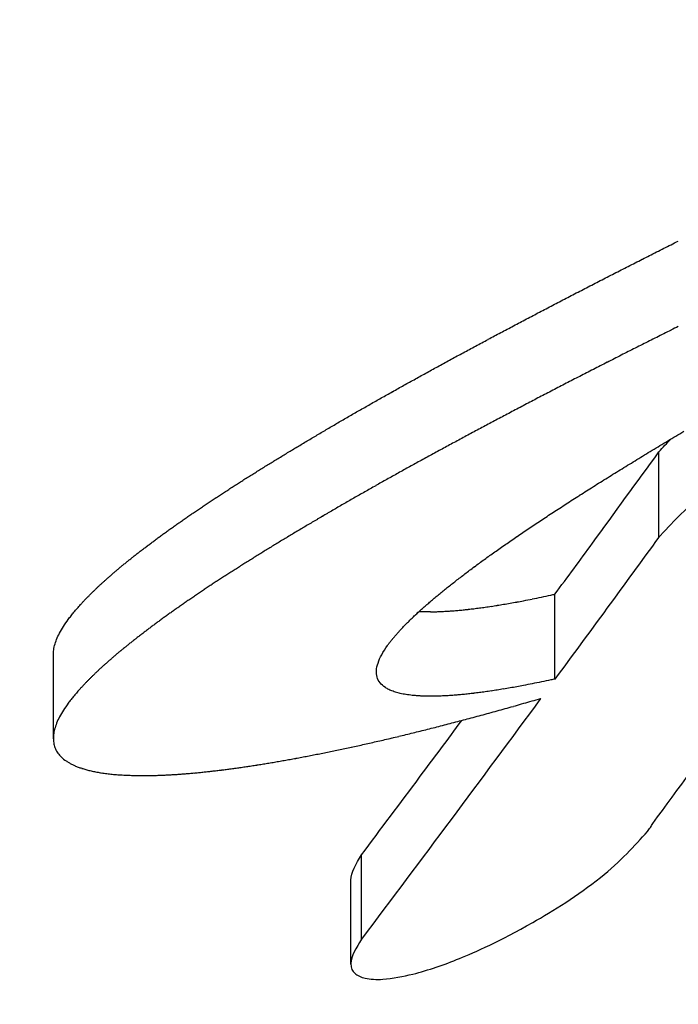
# Model space of a CAD drawing. Extents: x 594 to 2359, y 202 to 1106.
# Drawn here: x 741 to 750, y 267 to 280 of the extents above; entities that cross this region are included whole.
import ezdxf

# ---------------------------------------------------------------- set-up
doc = ezdxf.new("R2010")
doc.units = 0
doc.layers.get('0').update_dxf_attribs({"linetype": 'CONTINUOUS'})
doc.layers.add('PV-253A', color=7, linetype='CONTINUOUS')

# ---------------------------------------------------------------- blocks, each defined once
blk = doc.blocks.new('A$C5b8ae56f')
at = {"layer": 'PV-253A'}
for p, q in [((155.603, 20.297), (155.603, 21.486)), ((154.153, 18.316), (154.153, 19.5)), ((147.323, 19.099), (147.34, 19.123)), ((147.34, 19.123), (147.358, 19.148)), ((147.237, 18.957), (147.249, 18.98)), ((147.249, 18.98), (147.262, 19.003)), ((147.262, 19.003), (147.276, 19.027)), ((147.276, 19.027), (147.291, 19.05)), ((147.291, 19.05), (147.307, 19.074)), ((147.307, 19.074), (147.323, 19.099)), ((147.179, 18.826), (147.187, 18.847)), ((147.187, 18.847), (147.195, 18.868)), ((147.195, 18.868), (147.204, 18.89)), ((147.204, 18.89), (147.214, 18.912)), ((147.214, 18.912), (147.225, 18.934)), ((147.225, 18.934), (147.237, 18.957)), ((147.15, 18.685), (147.151, 18.704)), ((147.151, 18.704), (147.154, 18.724)), ((147.154, 18.724), (147.157, 18.744)), ((147.157, 18.744), (147.162, 18.764)), ((147.162, 18.764), (147.167, 18.784)), ((147.167, 18.784), (147.173, 18.805)), ((147.173, 18.805), (147.179, 18.826)), ((151.751, 18.687), (151.771, 18.719)), ((151.771, 18.719), (151.792, 18.752)), ((151.792, 18.752), (151.816, 18.785)), ((147.149, 18.666), (147.15, 18.685)), ((147.149, 18.648), (147.149, 18.666)), ((147.149, 17.479), (147.149, 18.648)), ((151.682, 18.539), (151.692, 18.568)), ((151.692, 18.568), (151.704, 18.596)), ((151.704, 18.596), (151.718, 18.626)), ((151.718, 18.626), (151.734, 18.656)), ((151.734, 18.656), (151.751, 18.687)), ((151.66, 18.435), (151.663, 18.46)), ((151.66, 18.41), (151.66, 18.435)), ((151.663, 18.46), (151.667, 18.486)), ((151.667, 18.486), (151.673, 18.512)), ((151.673, 18.512), (151.682, 18.539)), ((151.661, 18.387), (151.66, 18.41)), ((151.664, 18.364), (151.661, 18.387)), ((151.67, 18.342), (151.664, 18.364)), ((151.677, 18.321), (151.67, 18.342)), ((151.686, 18.301), (151.677, 18.321)), ((151.698, 18.282), (151.686, 18.301)), ((151.711, 18.263), (151.698, 18.282)), ((151.726, 18.245), (151.711, 18.263)), ((151.744, 18.228), (151.726, 18.245)), ((151.763, 18.212), (151.744, 18.228)), ((151.785, 18.197), (151.763, 18.212)), ((147.291, 17.882), (147.276, 17.858)), ((147.307, 17.905), (147.291, 17.882)), ((147.323, 17.93), (147.307, 17.905)), ((147.34, 17.954), (147.323, 17.93)), ((147.358, 17.979), (147.34, 17.954)), ((147.214, 17.744), (147.204, 17.721)), ((147.225, 17.766), (147.214, 17.744)), ((147.237, 17.788), (147.225, 17.766)), ((147.249, 17.811), (147.237, 17.788)), ((147.262, 17.834), (147.249, 17.811)), ((147.276, 17.858), (147.262, 17.834)), ((147.162, 17.595), (147.157, 17.575)), ((147.167, 17.616), (147.162, 17.595)), ((147.173, 17.636), (147.167, 17.616)), ((147.179, 17.657), (147.173, 17.636)), ((147.187, 17.678), (147.179, 17.657)), ((147.195, 17.7), (147.187, 17.678)), ((147.204, 17.721), (147.195, 17.7)), ((147.15, 17.517), (147.149, 17.498)), ((147.149, 17.498), (147.149, 17.479)), ((147.149, 17.479), (147.149, 17.461)), ((147.149, 17.461), (147.151, 17.443)), ((147.151, 17.536), (147.15, 17.517)), ((147.154, 17.555), (147.151, 17.536)), ((147.157, 17.575), (147.154, 17.555)), ((147.151, 17.443), (147.154, 17.425)), ((147.154, 17.425), (147.157, 17.408)), ((147.157, 17.408), (147.161, 17.391)), ((147.161, 17.391), (147.166, 17.374)), ((147.166, 17.374), (147.172, 17.358)), ((147.172, 17.358), (147.178, 17.342)), ((147.178, 17.342), (147.186, 17.326)), ((147.186, 17.326), (147.194, 17.31)), ((147.194, 17.31), (147.204, 17.295)), ((147.204, 17.295), (147.214, 17.28)), ((147.214, 17.28), (147.225, 17.266)), ((147.225, 17.266), (147.237, 17.252)), ((147.237, 17.252), (147.249, 17.238)), ((147.249, 17.238), (147.263, 17.224)), ((147.263, 17.224), (147.278, 17.211)), ((147.278, 17.211), (147.293, 17.198)), ((147.293, 17.198), (147.309, 17.185)), ((147.309, 17.185), (147.326, 17.173)), ((151.451, 14.685), (151.451, 15.861)), ((151.302, 14.336), (151.302, 15.51))]:
    blk.add_line(p, q, dxfattribs=at)
at = {"layer": 'PV-253A', "extrusion": (0, 0, -1)}
for centre, major_axis, ratio, start_param, end_param in [((85.897, 194.088), (194.085, 2.167), 1, 0.771175, 1.570796), ((69.878, 194.088), (-191.808, -0.019), 0.996506, -2.035609, -2.035018), ((69.236, 194.088), (-192.139, -0.019), 0.996233, -2.037315, -2.03673), ((69.562, 194.088), (-191.97, -0.019), 0.996373, -2.036439, -2.035851), ((68.254, 194.088), (-192.648, -0.018), 0.995797, -2.039953, -2.039377), ((68.587, 194.088), (-192.475, -0.018), 0.995947, -2.039049, -2.03847), ((68.91, 194.088), (-192.307, -0.018), 0.996091, -2.038186, -2.037604), ((67.245, 194.088), (-193.178, -0.017), 0.995328, -2.042707, -2.04214), ((67.591, 194.088), (-192.995, -0.017), 0.995491, -2.041746, -2.041176), ((67.921, 194.088), (-192.822, -0.018), 0.995645, -2.040854, -2.040281), ((66.219, 194.088), (-193.722, -0.017), 0.994827, -2.045536, -2.044978), ((66.567, 194.088), (-193.537, -0.017), 0.994999, -2.044568, -2.044007), ((66.91, 194.088), (-193.355, -0.017), 0.995167, -2.043618, -2.043054), ((65.511, 194.088), (-194.101, -0.016), 0.994469, -2.047524, -2.046972), ((65.87, 194.088), (-193.909, -0.016), 0.994652, -2.046507, -2.045953), ((64.437, 194.088), (-194.682, -0.016), 0.993906, -2.050555, -2.050013), ((64.804, 194.088), (-194.483, -0.016), 0.994101, -2.049508, -2.048962), ((65.161, 194.088), (-194.29, -0.016), 0.994288, -2.0485, -2.047952), ((63.325, 194.088), (-195.291, -0.015), 0.993298, -2.053749, -2.053216), ((63.704, 194.088), (-195.083, -0.015), 0.993508, -2.052648, -2.052112), ((64.076, 194.088), (-194.879, -0.015), 0.993711, -2.051581, -2.051042), ((62.191, 194.088), (-195.919, -0.015), 0.992652, -2.057026, -2.056502), ((62.571, 194.088), (-195.707, -0.015), 0.992871, -2.055924, -2.055397), ((62.956, 194.088), (-195.494, -0.015), 0.993091, -2.054802, -2.054272), ((61.005, 194.088), (-196.583, -0.014), 0.99195, -2.060513, -2.06), ((61.407, 194.088), (-196.357, -0.014), 0.992191, -2.059323, -2.058806), ((61.801, 194.088), (-196.136, -0.014), 0.992425, -2.058163, -2.057643), ((59.791, 194.088), (-197.271, -0.014), 0.991204, -2.064109, -2.063605), ((60.199, 194.088), (-197.039, -0.014), 0.991458, -2.062898, -2.062391), ((60.612, 194.088), (-196.804, -0.014), 0.991712, -2.061662, -2.061152), ((58.527, 194.088), (-197.995, -0.013), 0.990399, -2.067896, -2.067402), ((58.954, 194.088), (-197.75, -0.013), 0.990674, -2.066611, -2.066115), ((59.37, 194.088), (-197.511, -0.014), 0.990939, -2.065373, -2.064872), ((57.21, 194.088), (-198.76, -0.013), 0.98953, -2.071887, -2.071404), ((57.662, 194.088), (-198.497, -0.013), 0.989831, -2.070508, -2.070021), ((58.092, 194.088), (-198.247, -0.013), 0.990115, -2.069214, -2.068724), ((55.852, 194.088), (-199.558, -0.013), 0.988601, -2.076029, -2.075556), ((56.313, 194.088), (-199.286, -0.013), 0.98892, -2.074618, -2.074141), ((56.766, 194.088), (-199.02, -0.013), 0.98923, -2.073234, -2.072754), ((54.43, 194.088), (-200.404, -0.012), 0.987596, -2.080404, -2.079941), ((54.909, 194.088), (-200.118, -0.012), 0.987938, -2.078927, -2.07846), ((55.388, 194.088), (-199.833, -0.013), 0.988277, -2.077448, -2.076978), ((52.941, 194.088), (-201.302, -0.012), 0.986508, -2.085021, -2.084568), ((53.449, 194.088), (-200.994, -0.012), 0.986882, -2.08344, -2.082984), ((53.94, 194.088), (-200.698, -0.012), 0.987241, -2.081922, -2.081463), ((51.389, 194.088), (-202.249, -0.012), 0.985336, -2.089855, -2.089414), ((51.922, 194.088), (-201.922, -0.012), 0.985743, -2.088185, -2.08774), ((52.435, 194.088), (-201.609, -0.012), 0.98613, -2.086592, -2.086143), ((49.764, 194.088), (-203.255, -0.011), 0.984071, -2.094937, -2.094506), ((50.309, 194.088), (-202.916, -0.012), 0.9845, -2.093235, -2.0928), ((50.854, 194.088), (-202.579, -0.012), 0.984924, -2.091528, -2.091089), ((47.448, 194.088), (-204.71, -0.011), 0.982203, -2.10222, -2.101803), ((48.041, 194.088), (-204.335, -0.011), 0.982689, -2.100353, -2.099932), ((48.623, 194.088), (-203.968, -0.011), 0.98316, -2.098525, -2.098101), ((49.195, 194.088), (-203.61, -0.011), 0.983619, -2.096729, -2.096301), ((45.598, 194.087), (-205.891, -0.011), 0.980658, -2.108046, -2.107641), ((46.224, 194.088), (-205.49, -0.011), 0.981186, -2.106076, -2.105666), ((46.846, 194.088), (-205.093, -0.011), 0.981705, -2.104113, -2.1037), ((43.644, 194.087), (-207.157, -0.011), 0.978977, -2.114202, -2.113808), ((44.302, 194.087), (-206.729, -0.011), 0.979549, -2.112134, -2.111736), ((44.963, 194.087), (-206.3, -0.011), 0.980117, -2.110045, -2.109643), ((41.567, 194.087), (-208.521, -0.01), 0.977141, -2.120734, -2.120351), ((42.266, 194.087), (-208.06, -0.011), 0.977764, -2.118543, -2.118156), ((42.963, 194.087), (-207.602, -0.011), 0.978381, -2.116348, -2.115958), ((38.559, 194.087), (-210.531, -0.01), 0.974393, -2.130171, -2.129803), ((39.337, 194.087), (-210.007, -0.01), 0.975113, -2.127735, -2.127363), ((40.102, 194.087), (-209.495, -0.01), 0.975815, -2.125336, -2.12496), ((40.828, 194.087), (-209.011, -0.01), 0.976475, -2.123063, -2.122683), ((36.115, 194.087), (-212.193, -0.01), 0.97209, -2.137789, -2.137433), ((36.96, 194.087), (-211.616, -0.01), 0.972893, -2.135157, -2.134797), ((37.772, 194.087), (-211.063, -0.01), 0.973658, -2.132625, -2.132261), ((32.561, 194.087), (-214.654, -0.01), 0.968638, -2.148768, -2.148428), ((33.502, 194.087), (-213.998, -0.01), 0.969563, -2.14587, -2.145525), ((34.398, 194.087), (-213.376, -0.01), 0.970437, -2.143105, -2.142756), ((35.271, 194.087), (-212.773, -0.01), 0.971281, -2.140405, -2.140052), ((29.657, 194.087), (-216.703, -0.01), 0.965736, -2.157628, -2.1573), ((30.649, 194.087), (-216, -0.01), 0.966735, -2.154615, -2.154282), ((31.631, 194.087), (-215.307, -0.01), 0.967717, -2.151612, -2.151275), ((25.328, 194.087), (-219.815, -0.009), 0.961288, -2.170643, -2.17033), ((26.473, 194.087), (-218.986, -0.009), 0.962477, -2.167225, -2.166908), ((27.56, 194.087), (-218.202, -0.009), 0.963599, -2.163963, -2.163642), ((28.621, 194.087), (-217.442, -0.01), 0.964684, -2.160767, -2.160442), ((20.442, 194.087), (-223.409, -0.009), 0.956117, -2.185003, -2.184707), ((21.736, 194.087), (-222.45, -0.009), 0.9575, -2.181234, -2.180933), ((22.977, 194.087), (-221.534, -0.009), 0.958818, -2.177595, -2.177291), ((24.161, 194.087), (-220.667, -0.009), 0.960066, -2.174108, -2.1738), ((14.838, 194.087), (-227.627, -0.009), 0.950024, -2.201013, -2.200733), ((16.299, 194.087), (-226.517, -0.009), 0.951628, -2.196889, -2.196606), ((17.739, 194.087), (-225.431, -0.009), 0.953198, -2.192788, -2.1925), ((19.122, 194.087), (-224.394, -0.009), 0.954696, -2.188819, -2.188527), ((10.034, 194.087), (-231.319, -0.009), 0.944691, -2.214329, -2.214062), ((11.689, 194.087), (-230.039, -0.009), 0.946539, -2.209785, -2.209514), ((13.308, 194.087), (-228.795, -0.009), 0.948336, -2.205292, -2.205016), ((2.65, 194.087), (-237.117, -0.009), 0.936345, -2.23404, -2.23379), ((4.588, 194.087), (-235.581, -0.009), 0.93855, -2.228958, -2.228704), ((6.489, 194.087), (-234.084, -0.009), 0.940704, -2.223907, -2.223648), ((8.301, 194.087), (-232.666, -0.009), 0.942747, -2.219036, -2.218773), ((-8.784, 194.086), (-246.36, -0.009), 0.923199, -2.262789, -2.262562), ((-6.242, 194.086), (-244.28, -0.009), 0.926136, -2.256581, -2.256348), ((-3.867, 194.086), (-242.349, -0.009), 0.928874, -2.250689, -2.250452), ((-1.582, 194.086), (-240.502, -0.009), 0.931503, -2.244929, -2.244688), ((0.556, 194.086), (-238.787, -0.009), 0.933953, -2.23947, -2.239224), ((-20.326, 194.086), (-255.967, -0.009), 0.909826, -2.289698, -2.289488), ((-17.183, 194.086), (-253.326, -0.009), 0.913469, -2.282571, -2.282357), ((-14.199, 194.086), (-250.835, -0.009), 0.916928, -2.275665, -2.275446), ((-11.416, 194.086), (-248.528, -0.009), 0.920152, -2.269105, -2.268882), ((-35.068, 194.086), (-268.572, -0.009), 0.892826, -2.321226, -2.321035), ((-30.991, 194.086), (-265.053, -0.009), 0.897507, -2.312807, -2.312612), ((-27.205, 194.086), (-261.807, -0.009), 0.901869, -2.304788, -2.304588), ((-23.658, 194.086), (-258.786, -0.009), 0.905968, -2.297092, -2.296888), ((-60.617, 194.085), (-291.113, -0.009), 0.864116, -2.369279, -2.369112), ((-54.687, 194.085), (-285.814, -0.009), 0.870667, -2.358801, -2.35863), ((-49.189, 194.085), (-280.936, -0.009), 0.876806, -2.348737, -2.348561), ((-44.112, 194.085), (-276.462, -0.009), 0.882527, -2.33913, -2.338949), ((-39.443, 194.086), (-272.375, -0.009), 0.887828, -2.330018, -2.329832), ((-90.967, 194.084), (-318.717, -0.01), 0.8319, -2.417457, -2.41731), ((-82.221, 194.085), (-310.687, -0.009), 0.840947, -2.404436, -2.404284), ((-74.343, 194.085), (-303.503, -0.009), 0.849264, -2.392133, -2.391976), ((-67.237, 194.085), (-297.067, -0.009), 0.856897, -2.380538, -2.380376), ((-154.97, 194.083), (-378.755, -0.011), 0.771734, -2.496309, -2.49619), ((-138.44, 194.083), (-363.075, -0.01), 0.786272, -2.478319, -2.478194), ((-124.27, 194.084), (-349.719, -0.01), 0.799278, -2.461698, -2.461568), ((-111.802, 194.084), (-338.042, -0.01), 0.811151, -2.446047, -2.445912), ((-100.846, 194.084), (-327.848, -0.01), 0.821919, -2.43142, -2.431278), ((115.963, 194.089), (182.261, -0.004), 0.9863, 1.360002, 1.360737), ((114.733, 194.089), (182.326, -0.005), 0.987415, 1.352841, 1.353171), ((-300.354, 194.079), (-519.431, -0.014), 0.668621, -2.610395, -2.610306), ((-257.997, 194.08), (-478.086, -0.013), 0.694684, -2.58341, -2.583315), ((-224.324, 194.081), (-445.388, -0.012), 0.717537, -2.558825, -2.558724), ((-196.954, 194.082), (-418.956, -0.012), 0.737696, -2.536326, -2.536218), ((-173.926, 194.082), (-396.847, -0.011), 0.755871, -2.5153, -2.515186), ((867.147, 194.098), (847.371, 0.009), 0.387265, 2.575845, 2.575897), ((474.311, 194.093), (460.104, 0.004), 0.536049, 2.347431, 2.347509), ((354.45, 194.092), (345.406, 0.003), 0.628886, 2.197559, 2.197658), ((295.628, 194.091), (291.376, 0.002), 0.694189, 2.086683, 2.086801), ((260.305, 194.091), (260.499, 0.002), 0.742802, 1.999901, 2.000036), ((126.582, 194.089), (182.446, -0.002), 0.974819, 1.424023, 1.424484), ((125.113, 194.089), (182.342, -0.003), 0.976599, 1.415316, 1.415791), ((123.715, 194.089), (182.265, -0.003), 0.978237, 1.406992, 1.40748), ((122.396, 194.089), (182.215, -0.003), 0.979733, 1.399101, 1.399603), ((121.126, 194.089), (182.185, -0.003), 0.981127, 1.391472, 1.391988), ((119.925, 194.089), (182.175, -0.003), 0.982401, 1.384225, 1.384756), ((118.622, 194.089), (182.182, -0.004), 0.983735, 1.376263, 1.376952), ((117.257, 194.089), (182.212, -0.004), 0.985079, 1.367935, 1.368648), ((-1004.598, 194.062), (-1217.939, -0.031), 0.445341, -2.811004, -2.810955), ((-705.085, 194.069), (-919.678, -0.024), 0.510184, -2.757002, -2.756943), ((-537.76, 194.073), (-753.545, -0.02), 0.561272, -2.712378, -2.712311), ((-430.842, 194.076), (-647.764, -0.017), 0.603017, -2.674228, -2.674153), ((-355.784, 194.078), (-573.804, -0.015), 0.638355, -2.640505, -2.640423), ((236.395, 194.091), (240.743, 0.002), 0.780513, 1.929162, 1.929313), ((218.967, 194.09), (227.204, 0.001), 0.81054, 1.870019, 1.870185), ((205.644, 194.09), (217.515, 0.001), 0.83482, 1.819845, 1.820026), ((194.964, 194.09), (210.269, 0.001), 0.854956, 1.776227, 1.776423), ((186.216, 194.09), (204.749, 0.001), 0.871747, 1.738128, 1.738339), ((178.898, 194.09), (200.466, 0.001), 0.885878, 1.704576, 1.704801), ((172.616, 194.09), (197.064, 0), 0.897972, 1.67455, 1.67479), ((167.156, 194.09), (194.333, 0), 0.908384, 1.647544, 1.647798), ((162.374, 194.09), (192.131, 0), 0.917366, 1.623217, 1.623484), ((158.11, 194.09), (190.325, 0), 0.925226, 1.601009, 1.60129), ((154.292, 194.09), (188.843, 0), 0.932109, 1.580728, 1.581023), ((150.846, 194.089), (187.62, 0), 0.938171, 1.562116, 1.562425), ((147.691, 194.089), (186.6, -0.001), 0.943576, 1.544833, 1.545155), ((144.826, 194.089), (185.758, -0.001), 0.948349, 1.528944, 1.52928), ((142.178, 194.089), (185.055, -0.001), 0.952631, 1.514109, 1.514459), ((139.734, 194.089), (184.47, -0.001), 0.956466, 1.500288, 1.500652), ((137.463, 194.089), (183.984, -0.001), 0.959921, 1.487344, 1.487722), ((135.346, 194.089), (183.581, -0.001), 0.963042, 1.475187, 1.475578), ((133.376, 194.089), (183.251, -0.002), 0.965853, 1.463803, 1.464208), ((131.527, 194.089), (182.98, -0.002), 0.968409, 1.453055, 1.453474), ((129.77, 194.089), (182.758, -0.002), 0.970759, 1.44279, 1.443223), ((128.141, 194.089), (182.584, -0.002), 0.972867, 1.433223, 1.433669), ((-1671.243, 194.046), (-1883.299, -0.047), 0.359846, -2.878745, -2.878706)]:
    blk.add_ellipse(centre, major_axis=major_axis, ratio=ratio, start_param=start_param, end_param=end_param, dxfattribs=at)
at = {"layer": 'PV-253A'}
for centre, major_axis, ratio, start_param, end_param in [((69.657, 194.088), (-190.859, -0.019), 0.996373, 2.038221, 2.038813), ((69.971, 194.088), (-190.697, -0.019), 0.996506, 2.037394, 2.037989), ((68.687, 194.088), (-191.362, -0.018), 0.995947, 2.040822, 2.041405), ((69.008, 194.088), (-191.195, -0.018), 0.996091, 2.039962, 2.040548), ((69.332, 194.088), (-191.027, -0.019), 0.996233, 2.039094, 2.039683), ((67.697, 194.088), (-191.882, -0.017), 0.995491, 2.043511, 2.044085), ((68.025, 194.088), (-191.709, -0.018), 0.995645, 2.042621, 2.043198), ((68.355, 194.088), (-191.536, -0.018), 0.995797, 2.041723, 2.042304), ((66.678, 194.088), (-192.422, -0.017), 0.994999, 2.046325, 2.04689), ((67.02, 194.088), (-192.241, -0.017), 0.995167, 2.045378, 2.045946), ((67.353, 194.088), (-192.064, -0.017), 0.995328, 2.044469, 2.04504), ((65.986, 194.088), (-192.793, -0.016), 0.994652, 2.048259, 2.048817), ((66.332, 194.088), (-192.607, -0.016), 0.994827, 2.04729, 2.047852), ((64.925, 194.088), (-193.367, -0.016), 0.994101, 2.051251, 2.051801), ((65.28, 194.088), (-193.174, -0.016), 0.994288, 2.050246, 2.050799), ((65.629, 194.088), (-192.986, -0.016), 0.994469, 2.049273, 2.049828), ((63.831, 194.088), (-193.965, -0.015), 0.993508, 2.054384, 2.054924), ((64.201, 194.088), (-193.762, -0.015), 0.993711, 2.05332, 2.053863), ((64.561, 194.088), (-193.565, -0.016), 0.993906, 2.052296, 2.052842), ((62.704, 194.088), (-194.588, -0.015), 0.992871, 2.057653, 2.058183), ((63.087, 194.088), (-194.376, -0.015), 0.993091, 2.056533, 2.057066), ((63.454, 194.088), (-194.173, -0.015), 0.993298, 2.055482, 2.056019), ((61.547, 194.088), (-195.236, -0.014), 0.992191, 2.061045, 2.061565), ((61.939, 194.088), (-195.015, -0.014), 0.992425, 2.059887, 2.060411), ((62.326, 194.088), (-194.799, -0.015), 0.992652, 2.058752, 2.059279), ((60.345, 194.088), (-195.916, -0.014), 0.991458, 2.064613, 2.065123), ((60.756, 194.088), (-195.682, -0.014), 0.991712, 2.063379, 2.063893), ((61.147, 194.088), (-195.461, -0.014), 0.99195, 2.062233, 2.06275), ((59.107, 194.088), (-196.625, -0.013), 0.990674, 2.06832, 2.06882), ((59.52, 194.088), (-196.388, -0.014), 0.990939, 2.067083, 2.067587), ((59.939, 194.088), (-196.148, -0.014), 0.991204, 2.065822, 2.066329), ((57.822, 194.088), (-197.37, -0.013), 0.989831, 2.072209, 2.0727), ((58.25, 194.088), (-197.121, -0.013), 0.990115, 2.070918, 2.071411), ((58.683, 194.088), (-196.87, -0.013), 0.990399, 2.069602, 2.070099), ((56.48, 194.088), (-198.158, -0.013), 0.98892, 2.076313, 2.076793), ((56.931, 194.088), (-197.892, -0.013), 0.98923, 2.074932, 2.075415), ((57.373, 194.088), (-197.633, -0.013), 0.98953, 2.073587, 2.074074), ((55.085, 194.088), (-198.987, -0.012), 0.987938, 2.080616, 2.081085), ((55.561, 194.088), (-198.703, -0.012), 0.988277, 2.079139, 2.079612), ((56.022, 194.088), (-198.429, -0.013), 0.988601, 2.077722, 2.078199), ((53.632, 194.088), (-199.861, -0.012), 0.986882, 2.085123, 2.085582), ((54.12, 194.088), (-199.566, -0.012), 0.987241, 2.083607, 2.08407), ((54.608, 194.088), (-199.273, -0.012), 0.987596, 2.082091, 2.082557), ((52.113, 194.088), (-200.787, -0.012), 0.985743, 2.089862, 2.09031), ((52.623, 194.088), (-200.475, -0.012), 0.98613, 2.088271, 2.088723), ((53.127, 194.088), (-200.168, -0.012), 0.986508, 2.086701, 2.087157), ((50.509, 194.088), (-201.778, -0.011), 0.9845, 2.094905, 2.095343), ((51.051, 194.088), (-201.441, -0.012), 0.984924, 2.0932, 2.093642), ((51.583, 194.088), (-201.113, -0.012), 0.985336, 2.09153, 2.091975), ((48.831, 194.088), (-202.827, -0.011), 0.98316, 2.10019, 2.100617), ((49.4, 194.088), (-202.469, -0.011), 0.983619, 2.098396, 2.098826), ((49.967, 194.088), (-202.115, -0.011), 0.984071, 2.096605, 2.097039), ((47.064, 194.088), (-203.948, -0.011), 0.981705, 2.105772, 2.106187), ((47.663, 194.088), (-203.566, -0.011), 0.982203, 2.10388, 2.1043), ((48.253, 194.088), (-203.192, -0.011), 0.982689, 2.102015, 2.102438), ((44.533, 194.087), (-205.579, -0.011), 0.979549, 2.113784, 2.114185), ((45.191, 194.087), (-205.152, -0.011), 0.980117, 2.111698, 2.112102), ((45.823, 194.087), (-204.744, -0.011), 0.980658, 2.109701, 2.110109), ((46.446, 194.088), (-204.343, -0.011), 0.981186, 2.107732, 2.108144), ((50.04, 194.088), (-204.574, -0.012), 0.984519, 2.114277, 2.114918), ((42.508, 194.087), (-206.906, -0.01), 0.977764, 2.120187, 2.120577), ((43.201, 194.087), (-206.449, -0.011), 0.978381, 2.117995, 2.118388), ((43.879, 194.087), (-206.005, -0.011), 0.978977, 2.115851, 2.116248), ((48.562, 194.088), (-205.518, -0.011), 0.98336, 2.11866, 2.119286), ((49.308, 194.088), (-205.04, -0.012), 0.983949, 2.116444, 2.117078), ((40.355, 194.087), (-208.336, -0.01), 0.975815, 2.126974, 2.127352), ((41.078, 194.087), (-207.854, -0.01), 0.976475, 2.124703, 2.125085), ((41.813, 194.087), (-207.365, -0.01), 0.977141, 2.122376, 2.122762), ((46.195, 194.087), (-207.05, -0.011), 0.981444, 2.125731, 2.126333), ((47.012, 194.088), (-206.518, -0.011), 0.982114, 2.123278, 2.123887), ((47.795, 194.088), (-206.012, -0.011), 0.982747, 2.120945, 2.121562), ((37.23, 194.087), (-210.45, -0.01), 0.972893, 2.136787, 2.137149), ((38.038, 194.087), (-209.9, -0.01), 0.973658, 2.134257, 2.134623), ((38.82, 194.087), (-209.369, -0.01), 0.974393, 2.131805, 2.132175), ((39.595, 194.087), (-208.847, -0.01), 0.975113, 2.12937, 2.129745), ((44.512, 194.087), (-208.155, -0.011), 0.980036, 2.130788, 2.131373), ((45.37, 194.087), (-207.591, -0.011), 0.980758, 2.128207, 2.128801), ((34.681, 194.087), (-212.204, -0.01), 0.970437, 2.144727, 2.145078), ((35.549, 194.087), (-211.604, -0.01), 0.971281, 2.142029, 2.142384), ((36.389, 194.087), (-211.025, -0.01), 0.97209, 2.139416, 2.139775), ((42.719, 194.087), (-209.347, -0.011), 0.978498, 2.136199, 2.136768), ((43.622, 194.087), (-208.745, -0.011), 0.979277, 2.133478, 2.134056), ((30.951, 194.087), (-214.819, -0.01), 0.966735, 2.156227, 2.156562), ((31.928, 194.087), (-214.129, -0.01), 0.967717, 2.153227, 2.153566), ((32.853, 194.087), (-213.478, -0.01), 0.968638, 2.150386, 2.150729), ((33.789, 194.087), (-212.825, -0.01), 0.969563, 2.14749, 2.147837), ((40.8, 194.087), (-210.637, -0.011), 0.976812, 2.142001, 2.142554), ((41.769, 194.087), (-209.984, -0.011), 0.977669, 2.139074, 2.139635), ((27.878, 194.087), (-217.014, -0.009), 0.963599, 2.165568, 2.165891), ((28.933, 194.087), (-216.256, -0.009), 0.964684, 2.162374, 2.162701), ((29.964, 194.087), (-215.52, -0.01), 0.965736, 2.159238, 2.159569), ((38.749, 194.087), (-212.034, -0.01), 0.974964, 2.148208, 2.148744), ((39.798, 194.087), (-211.318, -0.01), 0.975915, 2.145031, 2.145575), ((23.318, 194.087), (-220.334, -0.009), 0.958818, 2.179188, 2.179495), ((24.496, 194.087), (-219.47, -0.009), 0.960066, 2.175704, 2.176015), ((25.657, 194.087), (-218.621, -0.009), 0.961288, 2.172241, 2.172556), ((26.796, 194.087), (-217.795, -0.009), 0.962477, 2.168826, 2.169145), ((35.389, 194.087), (-214.36, -0.01), 0.971844, 2.158337, 2.158848), ((36.548, 194.087), (-213.552, -0.01), 0.972933, 2.154849, 2.155368), ((37.675, 194.087), (-212.773, -0.01), 0.973979, 2.151448, 2.151976), ((18.106, 194.087), (-224.216, -0.009), 0.953198, 2.194368, 2.194658), ((19.482, 194.087), (-223.183, -0.009), 0.954696, 2.190402, 2.190696), ((20.796, 194.087), (-222.202, -0.009), 0.956117, 2.186589, 2.186888), ((22.083, 194.087), (-221.246, -0.009), 0.9575, 2.182823, 2.183126), ((32.913, 194.087), (-216.102, -0.01), 0.969477, 2.165764, 2.166257), ((34.174, 194.087), (-215.211, -0.01), 0.97069, 2.161987, 2.162488), ((12.087, 194.087), (-228.807, -0.009), 0.946539, 2.211349, 2.211622), ((13.698, 194.087), (-227.568, -0.009), 0.948336, 2.20686, 2.207138), ((15.219, 194.087), (-226.404, -0.009), 0.950024, 2.202585, 2.202867), ((16.674, 194.087), (-225.299, -0.009), 0.951628, 2.198465, 2.198751), ((30.231, 194.087), (-218.016, -0.01), 0.966853, 2.173749, 2.174224), ((31.597, 194.087), (-217.038, -0.01), 0.968197, 2.169691, 2.170176), ((5.021, 194.087), (-234.328, -0.009), 0.93855, 2.230505, 2.23076), ((6.912, 194.087), (-232.837, -0.009), 0.940704, 2.225458, 2.225718), ((8.715, 194.087), (-231.424, -0.009), 0.942747, 2.220592, 2.220856), ((10.439, 194.087), (-230.082, -0.009), 0.944691, 2.215889, 2.216158), ((25.712, 194.087), (-221.299, -0.01), 0.962308, 2.187028, 2.187477), ((27.28, 194.087), (-220.152, -0.01), 0.963901, 2.182451, 2.182909), ((28.792, 194.087), (-219.054, -0.01), 0.965422, 2.178004, 2.17847), ((-3.394, 194.086), (-241.07, -0.009), 0.928874, 2.252214, 2.252452), ((-1.119, 194.086), (-239.231, -0.009), 0.931503, 2.24646, 2.246703), ((1.008, 194.086), (-237.522, -0.009), 0.933953, 2.241006, 2.241253), ((3.092, 194.087), (-235.858, -0.009), 0.936345, 2.235582, 2.235833), ((22.304, 194.087), (-223.823, -0.009), 0.958787, 2.196876, 2.197307), ((24.05, 194.087), (-222.525, -0.009), 0.9606, 2.191851, 2.19229), ((-13.675, 194.086), (-249.522, -0.009), 0.916928, 2.277165, 2.277385), ((-10.906, 194.086), (-247.224, -0.009), 0.920152, 2.270612, 2.270837), ((-8.287, 194.086), (-245.065, -0.009), 0.923199, 2.264302, 2.264532), ((-5.757, 194.086), (-242.993, -0.009), 0.926136, 2.2581, 2.258334), ((16.477, 194.087), (-228.223, -0.009), 0.952616, 2.213322, 2.213724), ((18.523, 194.087), (-226.667, -0.009), 0.954802, 2.207608, 2.20802), ((20.485, 194.087), (-225.185, -0.009), 0.95688, 2.202061, 2.202482), ((-26.619, 194.086), (-260.45, -0.009), 0.901869, 2.306256, 2.306458), ((-23.089, 194.086), (-257.441, -0.009), 0.905968, 2.298569, 2.298775), ((-19.773, 194.086), (-254.634, -0.009), 0.909826, 2.291182, 2.291393), ((-16.645, 194.086), (-252.003, -0.009), 0.913469, 2.284063, 2.284279), ((9.51, 194.087), (-233.618, -0.009), 0.945033, 2.232299, 2.232672), ((11.983, 194.087), (-231.687, -0.009), 0.947746, 2.22565, 2.226033), ((14.286, 194.087), (-229.905, -0.009), 0.950253, 2.219374, 2.219767), ((-43.446, 194.085), (-275.045, -0.009), 0.882527, 2.340558, 2.340741), ((-38.799, 194.086), (-270.976, -0.009), 0.887828, 2.331457, 2.331644), ((-34.444, 194.086), (-267.188, -0.009), 0.892826, 2.322675, 2.322867), ((-30.387, 194.086), (-263.683, -0.009), 0.897507, 2.314266, 2.314463), ((4.026, 194.087), (-237.956, -0.009), 0.938947, 2.246686, 2.24704), ((6.864, 194.087), (-235.701, -0.009), 0.942108, 2.239301, 2.239665), ((-73.535, 194.085), (-301.974, -0.009), 0.849264, 2.393494, 2.393652), ((-66.462, 194.085), (-295.565, -0.009), 0.856897, 2.381914, 2.382077), ((-59.874, 194.085), (-289.635, -0.009), 0.864116, 2.37067, 2.370837), ((-53.971, 194.085), (-284.359, -0.009), 0.870667, 2.360205, 2.360378), ((-48.499, 194.085), (-279.501, -0.009), 0.876806, 2.350154, 2.350331), ((-5.849, 194.086), (-245.95, -0.009), 0.92782, 2.271357, 2.271681), ((-2.289, 194.086), (-243.043, -0.009), 0.931851, 2.262642, 2.262977), ((0.997, 194.086), (-240.385, -0.009), 0.935553, 2.25442, 2.254764), ((-123.232, 194.084), (-347.992, -0.01), 0.799278, 2.462963, 2.463094), ((-110.821, 194.084), (-336.365, -0.01), 0.811151, 2.447335, 2.447471), ((-99.916, 194.084), (-326.215, -0.01), 0.821919, 2.432727, 2.43287), ((-90.082, 194.084), (-317.122, -0.01), 0.8319, 2.418784, 2.418931), ((-81.377, 194.085), (-309.127, -0.009), 0.840947, 2.405781, 2.405933), ((-18.575, 194.086), (-256.551, -0.009), 0.913331, 2.300888, 2.301182), ((-13.925, 194.086), (-252.643, -0.009), 0.918632, 2.290385, 2.290689), ((-9.709, 194.086), (-249.132, -0.009), 0.923435, 2.280576, 2.28089), ((-222.831, 194.081), (-443.245, -0.012), 0.717537, 2.55994, 2.560043), ((-195.585, 194.082), (-416.929, -0.012), 0.737696, 2.537477, 2.537585), ((-172.662, 194.082), (-394.915, -0.011), 0.755871, 2.516484, 2.516598), ((-153.792, 194.083), (-376.902, -0.011), 0.771734, 2.497522, 2.497642), ((-137.337, 194.083), (-361.29, -0.01), 0.786272, 2.479559, 2.479685), ((-35.658, 194.086), (-271.216, -0.009), 0.89394, 2.33683, 2.337091), ((-29.297, 194.086), (-265.704, -0.009), 0.901132, 2.323912, 2.324185), ((-23.646, 194.086), (-260.857, -0.009), 0.907553, 2.31198, 2.312263), ((120.904, 194.089), (181.039, -0.003), 0.981127, -1.389599, -1.389079), ((119.711, 194.089), (181.031, -0.003), 0.982401, -1.382366, -1.381832), ((118.418, 194.089), (181.042, -0.004), 0.983735, -1.374563, -1.373868), ((117.061, 194.089), (181.075, -0.004), 0.985079, -1.366257, -1.36554), ((115.776, 194.089), (181.127, -0.004), 0.9863, -1.358346, -1.357605), ((114.554, 194.089), (181.194, -0.005), 0.987415, -1.350778, -1.350446), ((-534.861, 194.073), (-750.042, -0.02), 0.561272, 2.713228, 2.713295), ((-428.421, 194.076), (-644.729, -0.017), 0.603017, 2.675146, 2.675222), ((-353.699, 194.078), (-571.096, -0.015), 0.638355, 2.641483, 2.641566), ((-298.518, 194.079), (-516.963, -0.014), 0.668621, 2.611424, 2.611514), ((-256.352, 194.08), (-475.799, -0.013), 0.694684, 2.584485, 2.584581), ((-59.988, 194.085), (-292.761, -0.009), 0.867, 2.381651, 2.38188), ((161.852, 194.09), (190.82, 0), 0.917366, -1.6211, -1.620839), ((-50.811, 194.085), (-284.556, -0.009), 0.877036, 2.365546, 2.365786), ((157.621, 194.09), (189.036, 0), 0.925226, -1.59891, -1.598627), ((-42.716, 194.085), (-277.395, -0.009), 0.88602, 2.35055, 2.350801), ((153.832, 194.09), (187.573, 0), 0.932109, -1.57864, -1.578343), ((150.412, 194.089), (186.367, 0), 0.938171, -1.56004, -1.559729), ((147.28, 194.089), (185.361, -0.001), 0.943576, -1.542769, -1.542444), ((144.436, 194.089), (184.531, -0.001), 0.948349, -1.526893, -1.526555), ((141.808, 194.089), (183.839, -0.001), 0.952631, -1.512072, -1.511719), ((139.382, 194.089), (183.264, -0.001), 0.956466, -1.498264, -1.497898), ((137.127, 194.089), (182.787, -0.001), 0.959921, -1.485334, -1.484953), ((135.025, 194.089), (182.392, -0.001), 0.963042, -1.47319, -1.472796), ((133.069, 194.089), (182.068, -0.002), 0.965853, -1.46182, -1.461412), ((131.233, 194.089), (181.803, -0.002), 0.968409, -1.451086, -1.450665), ((129.489, 194.089), (181.587, -0.002), 0.970759, -1.440835, -1.4404), ((127.872, 194.089), (181.418, -0.002), 0.972867, -1.431281, -1.430832), ((126.323, 194.089), (181.285, -0.002), 0.974819, -1.422096, -1.421633), ((124.865, 194.089), (181.185, -0.003), 0.976599, -1.413403, -1.412925), ((123.476, 194.089), (181.112, -0.003), 0.978237, -1.405092, -1.4046), ((122.166, 194.089), (181.065, -0.003), 0.979733, -1.397215, -1.396709), ((-1663.293, 194.046), (-1874.778, -0.047), 0.359846, 2.879278, 2.879316), ((-999.616, 194.062), (-1212.375, -0.031), 0.445341, 2.811669, 2.811719), ((-701.439, 194.069), (-915.439, -0.024), 0.510184, 2.757769, 2.757828), ((-116.038, 194.084), (-344.333, -0.01), 0.809981, 2.463236, 2.463418), ((-98.048, 194.084), (-327.557, -0.01), 0.82743, 2.439789, 2.439983), ((-83.157, 194.084), (-313.815, -0.01), 0.842493, 2.418553, 2.418759), ((-70.688, 194.085), (-302.429, -0.009), 0.855526, 2.399326, 2.399543), ((-204.193, 194.082), (-428.36, -0.012), 0.735789, 2.552453, 2.552596), ((-166.75, 194.082), (-392.381, -0.011), 0.765123, 2.518913, 2.519069), ((-138.263, 194.083), (-365.271, -0.011), 0.789553, 2.489334, 2.489503), ((-695.777, 194.069), (-912.976, -0.024), 0.516674, 2.760896, 2.760975), ((-456.045, 194.075), (-675.185, -0.018), 0.596439, 2.691388, 2.691485), ((-331.933, 194.078), (-552.869, -0.015), 0.654861, 2.636471, 2.636584), ((-255.708, 194.08), (-478.318, -0.013), 0.699961, 2.591001, 2.59113), ((-1345.675, 194.054), (-1560.794, -0.039), 0.398409, 2.8558, 2.855857), ((102.616, 194.089), (184.079, -0.011), 0.995867, -1.288951, -1.288285), ((102.297, 194.089), (184.141, -0.011), 0.996026, -1.286575, -1.286396), ((104.28, 194.089), (183.776, -0.009), 0.994985, -1.301127, -1.300493), ((103.941, 194.089), (183.835, -0.01), 0.995172, -1.298664, -1.298024), ((103.6, 194.089), (183.896, -0.01), 0.995356, -1.296189, -1.295543), ((103.268, 194.089), (183.956, -0.01), 0.995532, -1.29376, -1.293107), ((102.939, 194.089), (184.017, -0.01), 0.995702, -1.291341, -1.290681), ((105.701, 194.089), (183.546, -0.008), 0.994162, -1.311273, -1.310665), ((105.34, 194.089), (183.602, -0.009), 0.994377, -1.308711, -1.308097), ((104.981, 194.089), (183.659, -0.009), 0.994587, -1.306159, -1.305538), ((104.625, 194.089), (183.718, -0.009), 0.994791, -1.303611, -1.302984), ((107.607, 194.089), (183.277, -0.007), 0.992959, -1.324577, -1.324001), ((107.216, 194.089), (183.328, -0.008), 0.993216, -1.321866, -1.321285), ((106.825, 194.089), (183.382, -0.008), 0.993467, -1.319157, -1.318569), ((106.448, 194.089), (183.435, -0.008), 0.993705, -1.316521, -1.315927), ((106.068, 194.089), (183.49, -0.008), 0.99394, -1.313865, -1.313264), ((110.114, 194.089), (182.992, -0.006), 0.991204, -1.34161, -1.341073), ((109.676, 194.089), (183.036, -0.006), 0.991526, -1.338666, -1.338123), ((109.246, 194.089), (183.082, -0.007), 0.991835, -1.335765, -1.335215), ((108.83, 194.089), (183.128, -0.007), 0.992128, -1.33294, -1.332384), ((108.412, 194.089), (183.177, -0.007), 0.992418, -1.330098, -1.329536), ((108.009, 194.089), (183.226, -0.007), 0.992691, -1.327336, -1.326767), ((113.398, 194.089), (182.737, -0.005), 0.988611, -1.363286, -1.362793), ((112.897, 194.089), (182.767, -0.005), 0.989028, -1.360022, -1.359522), ((112.415, 194.089), (182.799, -0.005), 0.989422, -1.356862, -1.356356), ((111.935, 194.089), (182.834, -0.006), 0.989807, -1.353712, -1.3532), ((111.467, 194.089), (182.871, -0.006), 0.990176, -1.350621, -1.350102), ((111.006, 194.089), (182.909, -0.006), 0.990533, -1.347565, -1.34704), ((110.551, 194.089), (182.95, -0.006), 0.990879, -1.344538, -1.344007), ((117.754, 194.089), (182.602, -0.004), 0.984664, -1.391173, -1.390729), ((117.167, 194.089), (182.607, -0.004), 0.985229, -1.387466, -1.387016), ((116.594, 194.089), (182.615, -0.004), 0.985771, -1.383829, -1.383373), ((116.036, 194.089), (182.627, -0.004), 0.986289, -1.380273, -1.37981), ((115.486, 194.089), (182.643, -0.005), 0.986791, -1.376758, -1.37629), ((114.942, 194.089), (182.662, -0.005), 0.987278, -1.373274, -1.372799), ((114.422, 194.089), (182.684, -0.005), 0.987735, -1.369916, -1.369435), ((113.899, 194.089), (182.709, -0.005), 0.988187, -1.366541, -1.366053), ((1428.195, 194.104), (1408.203, 0.015), 0.302343, -2.713064, -2.713033), ((758.595, 194.096), (741.689, 0.008), 0.421173, -2.539471, -2.539426), ((546.912, 194.094), (532.94, 0.005), 0.501701, -2.41842, -2.418364), ((441.606, 194.093), (430.46, 0.004), 0.563165, -2.323358, -2.323292), ((378.783, 194.092), (370.337, 0.003), 0.611993, -2.245652, -2.245578), ((336.587, 194.092), (330.742, 0.003), 0.652299, -2.17966, -2.179577), ((306.296, 194.091), (302.946, 0.003), 0.68609, -2.122745, -2.122655), ((283.374, 194.091), (282.424, 0.002), 0.714908, -2.072824, -2.072726), ((265.423, 194.091), (266.775, 0.002), 0.739689, -2.028684, -2.028578), ((250.773, 194.091), (254.36, 0.002), 0.761472, -1.988797, -1.988685), ((238.781, 194.091), (244.498, 0.002), 0.780387, -1.953202, -1.953083), ((228.564, 194.091), (236.353, 0.001), 0.797274, -1.920555, -1.920429), ((219.837, 194.09), (229.618, 0.001), 0.812248, -1.890822, -1.890689), ((212.235, 194.09), (223.945, 0.001), 0.825677, -1.863439, -1.863301), ((126.826, 194.089), (183.051, -0.002), 0.974683, -1.446985, -1.446619), ((126.024, 194.089), (182.972, -0.002), 0.975656, -1.442147, -1.441775), ((125.234, 194.089), (182.902, -0.003), 0.976599, -1.437363, -1.436985), ((124.461, 194.089), (182.84, -0.003), 0.977505, -1.432672, -1.432288), ((123.701, 194.089), (182.787, -0.003), 0.978379, -1.42805, -1.42766), ((122.983, 194.089), (182.742, -0.003), 0.979192, -1.423651, -1.423255), ((122.269, 194.089), (182.704, -0.003), 0.979985, -1.419271, -1.41887), ((121.576, 194.089), (182.672, -0.003), 0.980741, -1.415005, -1.414597), ((120.905, 194.089), (182.647, -0.003), 0.98146, -1.410854, -1.41044), ((120.238, 194.089), (182.628, -0.003), 0.982162, -1.406723, -1.406303), ((119.596, 194.089), (182.614, -0.004), 0.982826, -1.402724, -1.402298), ((118.97, 194.089), (182.605, -0.004), 0.983462, -1.398813, -1.398381), ((118.357, 194.089), (182.601, -0.004), 0.984073, -1.394966, -1.394528), ((205.584, 194.09), (219.151, 0.001), 0.837695, -1.838288, -1.838142), ((199.632, 194.09), (215.008, 0.001), 0.848637, -1.814787, -1.814636), ((194.328, 194.09), (211.449, 0.001), 0.858508, -1.793035, -1.792877), ((189.534, 194.09), (208.348, 0.001), 0.86751, -1.772689, -1.772525), ((185.2, 194.09), (205.648, 0.001), 0.875689, -1.753735, -1.753565), ((181.257, 194.09), (203.283, 0.001), 0.883147, -1.736017, -1.73584), ((177.588, 194.09), (201.166, 0.001), 0.890086, -1.719124, -1.718942), ((174.219, 194.09), (199.298, 0), 0.896442, -1.703267, -1.703078), ((171.111, 194.09), (197.643, 0), 0.90228, -1.688346, -1.688152), ((168.234, 194.09), (196.171, 0), 0.907654, -1.674277, -1.674076), ((165.51, 194.09), (194.833, 0), 0.912704, -1.660743, -1.660536), ((163.005, 194.09), (193.653, 0), 0.917311, -1.6481, -1.647888), ((160.633, 194.09), (192.582, 0), 0.921629, -1.635971, -1.635753), ((158.395, 194.09), (191.614, 0), 0.925661, -1.624382, -1.624158), ((156.281, 194.09), (190.738, 0), 0.929426, -1.613307, -1.613077), ((154.288, 194.09), (189.948, 0), 0.932934, -1.602749, -1.602513), ((152.422, 194.09), (189.241, 0), 0.936174, -1.592771, -1.592529), ((150.601, 194.089), (188.581, 0), 0.939297, -1.582942, -1.582694), ((148.906, 194.089), (187.995, -0.001), 0.942161, -1.573716, -1.573462), ((147.28, 194.089), (187.459, -0.001), 0.94487, -1.564798, -1.564538), ((145.732, 194.089), (186.972, -0.001), 0.947412, -1.556238, -1.555973), ((144.253, 194.089), (186.53, -0.001), 0.949802, -1.548011, -1.54774), ((142.822, 194.089), (186.122, -0.001), 0.95208, -1.539998, -1.53972), ((141.457, 194.089), (185.753, -0.001), 0.95422, -1.532302, -1.532019), ((140.152, 194.089), (185.418, -0.001), 0.956233, -1.524904, -1.524615), ((138.897, 194.089), (185.112, -0.001), 0.958137, -1.517751, -1.517456), ((137.695, 194.089), (184.835, -0.001), 0.959931, -1.510863, -1.510562), ((136.527, 194.089), (184.581, -0.001), 0.961645, -1.504139, -1.503832), ((135.407, 194.089), (184.351, -0.001), 0.963263, -1.497654, -1.497341), ((134.33, 194.089), (184.143, -0.002), 0.964791, -1.491393, -1.491075), ((133.271, 194.089), (183.95, -0.002), 0.966268, -1.485217, -1.484893), ((132.266, 194.089), (183.779, -0.002), 0.967648, -1.479319, -1.478989), ((131.294, 194.089), (183.625, -0.002), 0.968959, -1.473592, -1.473256), ((130.339, 194.089), (183.483, -0.002), 0.970224, -1.46795, -1.467608), ((129.427, 194.089), (183.357, -0.002), 0.971411, -1.462534, -1.462186), ((128.534, 194.089), (183.243, -0.002), 0.972554, -1.457214, -1.45686), ((127.676, 194.089), (183.142, -0.002), 0.973633, -1.452078, -1.451719)]:
    blk.add_ellipse(centre, major_axis=major_axis, ratio=ratio, start_param=start_param, end_param=end_param, dxfattribs=at)
for points, knots in [([(159.597, 21.944), (159.674, 22.078), (159.751, 22.21), (159.75, 22.378), (159.717, 22.415), (159.655, 22.466), (159.607, 22.487), (159.479, 22.509), (159.398, 22.508), (159.17, 22.481), (159.02, 22.442), (158.686, 22.342), (158.469, 22.255), (157.673, 21.897), (157.135, 21.564), (156.315, 21.018), (156.024, 20.75), (155.603, 20.297)], [-0.5642139, -0.5642139, -0.5642139, -0.5642139, -0.5414603, -0.5414603, -0.5265904, -0.5265904, -0.5087236, -0.5087236, -0.4888883, -0.4888883, -0.4580864, -0.4580864, -0.4041236, -0.4041236, -0.2515094, -0.2515094, 0, 0, 0, 0]), ([(154.153, 19.5), (154.327, 19.737), (154.501, 19.974), (154.985, 20.636), (155.294, 21.06), (155.603, 21.486)], [0, 0, 0, 0, 0.1343232, 0.1343232, 0.3734303, 0.3734303, 0.3734303, 0.3734303]), ([(155.603, 20.297), (155.361, 19.965), (155.12, 19.634), (154.637, 18.973), (154.395, 18.644), (154.153, 18.316)], [-0.3731538, -0.3731538, -0.3731538, -0.3731538, -0.1864105, -0.1864105, 0, 0, 0, 0]), ([(155.519, 16.299), (155.878, 16.788), (156.236, 17.279), (156.953, 18.264), (157.311, 18.76), (157.669, 19.257)], [-0.5546933, -0.5546933, -0.5546933, -0.5546933, -0.2776992, -0.2776992, 0, 0, 0, 0]), ([(153.953, 18.044), (153.537, 17.479), (153.12, 16.917), (152.286, 15.797), (151.869, 15.24), (151.451, 14.685)], [-0.6410758, -0.6410758, -0.6410758, -0.6410758, -0.320066, -0.320066, 0, 0, 0, 0]), ([(151.451, 15.861), (151.722, 16.222), (151.993, 16.583), (152.46, 17.21), (152.657, 17.474), (152.853, 17.738)], [0, 0, 0, 0, 0.2078899, 0.2078899, 0.3589602, 0.3589602, 0.3589602, 0.3589602]), ([(155.446, 16.188), (155.457, 16.204), (155.472, 16.224), (155.498, 16.264), (155.508, 16.28), (155.519, 16.299)], [-0.0207408, -0.0207408, -0.0207408, -0.0207408, -0.01052527, -0.01052527, 0, 0, 0, 0]), ([(151.451, 14.685), (151.379, 14.565), (151.307, 14.443), (151.299, 14.279), (151.327, 14.238), (151.394, 14.178), (151.443, 14.153), (151.573, 14.123), (151.657, 14.119), (151.886, 14.134), (152.035, 14.163), (152.386, 14.251), (152.607, 14.328), (153.039, 14.504), (153.385, 14.655), (154.119, 15.076), (154.479, 15.297), (155.073, 15.776), (155.26, 15.986), (155.446, 16.188)], [-1.069192, -1.069192, -1.069192, -1.069192, -0.965124, -0.965124, -0.895433, -0.895433, -0.822642, -0.822642, -0.742389, -0.742389, -0.624216, -0.624216, -0.433134, -0.433134, -0.233948, -0.233948, -0.112905, -0.112905, 0, 0, 0, 0])]:
    blk.add_open_spline(points, degree=3, knots=knots, dxfattribs=at)
for points in [[(155.603, 21.486), (155.661, 21.55), (155.717, 21.609), (155.77, 21.666)], [(151.302, 15.51), (151.302, 15.61), (151.377, 15.736), (151.451, 15.861)]]:
    blk.add_open_spline(points, degree=3, dxfattribs=at)

msp = doc.modelspace()

# ---------------------------------------------------------------- block references
msp.add_blockref('A$C5b8ae56f', (594.412, 252.873))

doc.saveas('drawing.dxf')
